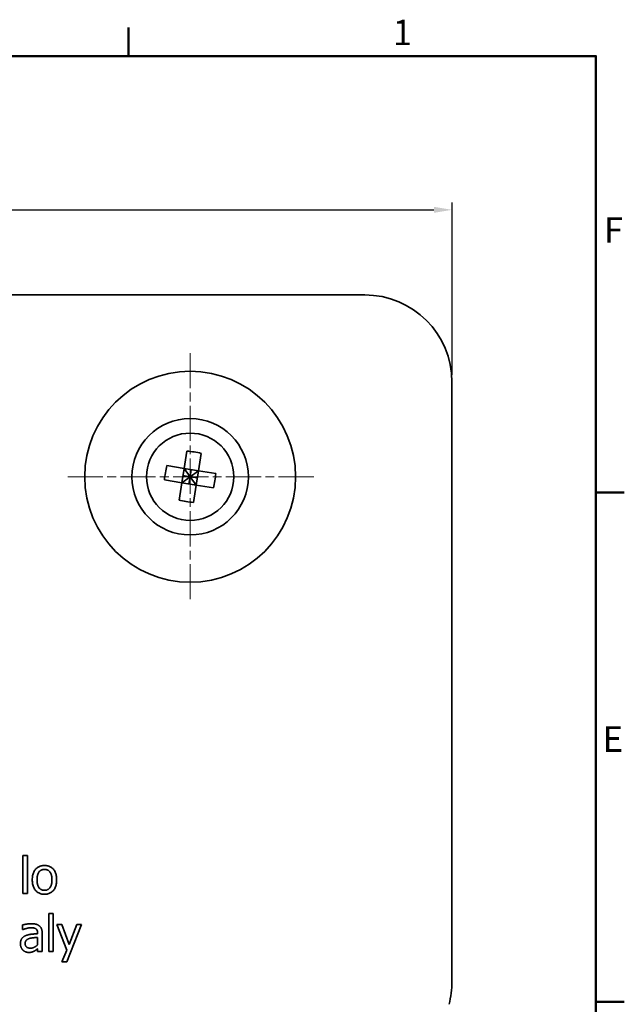
# Model space of a CAD drawing. Units: millimetres. Extents: x 0 to 594, y 0 to 420.
# Drawn here: x 505 to 588, y 280 to 415 of the extents above; entities that cross this region are included whole.
import ezdxf

# ---------------------------------------------------------------- set-up
doc = ezdxf.new("R2010")
doc.units = ezdxf.units.MM
doc.linetypes.add('CHAIN', pattern=[0.3543, 0.2362, -0.0295, 0.0591, -0.0295])
for name, color, linetype, lineweight in [('Bordo_0', 179, 'Continuous', 50), ('Bordo_2', 179, 'Continuous', 50), ('Centro(ISO)', 150, 'Continuous', 18), ('Quote(ISO)', 96, 'Continuous', 18), ('Spigoli visibili(ISO)', 179, 'Continuous', 35)]:
    doc.layers.add(name, color=color, linetype=linetype, lineweight=lineweight)
doc.styles.add('Bordo_1', font='ARIAL.TTF')
doc.styles.add('Corrente-ISO', font='ARIAL.TTF')
doc.dimstyles.new('MAURO', dxfattribs={"dimtxt": 3.5, "dimasz": 2.5, "dimexe": 1, "dimexo": 1, "dimgap": 0.762, "dimtad": 1, "dimtoh": 1, "dimdec": 3, "dimrnd": 1e-08, "dimdsep": 46, "dimtxsty": 'Corrente-ISO', "dimcen": 0.09, "dimdle": 10, "dimclrd": 96, "dimclre": 96, "dimclrt": 7, "dimadec": 3, "dimazin": 2, "dimtfac": 0.714286, "dimtdec": 3, "dimtmove": 0, "dimatfit": 3, "dimfxl": 1, "dimtolj": 1, "dimlwd": 25, "dimlwe": 25, "dimarcsym": 0})

# ---------------------------------------------------------------- blocks, each defined once
blk = doc.blocks.new('Bordi Default Border')
at = {"layer": 'Bordo_0', "color": 179}
for p, q in [((519.75, 410), (519.75, 413.9)), ((584, 350), (587.9, 350)), ((584, 280), (587.9, 280))]:
    blk.add_line(p, q, dxfattribs=at)
at = {"layer": 'Bordo_0', "color": 179, "flags": 128}
blk.add_lwpolyline([(10, 10), (10, 410), (584, 410), (584, 10), (10, 10)], dxfattribs=at)
at = {"layer": 'Bordo_2', "char_height": 3.5, "attachment_point": 7, "style": 'Bordo_1'}
for s, insert in [('1', (556.07, 410.4)), ('F', (585.08, 383.25)), ('E', (584.92, 313.25))]:
    blk.add_mtext(s, dxfattribs=dict(at, insert=insert))
blk = doc.blocks.new('*D10')
at = {"layer": 'Defpoints', "color": 0, "linetype": 'Continuous'}
for p in [(564.21, 388.86), (424.21, 365.16), (564.21, 365.16)]:
    blk.add_point(p, dxfattribs=at)
at = {"layer": 'Quote(ISO)', "color": 96, "linetype": 'Continuous', "lineweight": 25}
for p, q in [((424.21, 366.16), (424.21, 389.86)), ((564.21, 366.16), (564.21, 389.86)), ((426.71, 388.86), (561.71, 388.86))]:
    blk.add_line(p, q, dxfattribs=at)
at = {"layer": 'Quote(ISO)', "color": 96, "linetype": 'Continuous'}
for points in [[(426.71, 389.27), (426.71, 388.44), (424.21, 388.86)], [(561.71, 389.27), (561.71, 388.44), (564.21, 388.86)]]:
    blk.add_solid(points, dxfattribs=at)
at = {"layer": 'Quote(ISO)', "color": 7, "linetype": 'Continuous', "lineweight": 25, "insert": (490.06, 393.19), "char_height": 3.5, "attachment_point": 1, "style": 'Corrente-ISO'}
blk.add_mtext('\\A1;140', dxfattribs=at)

msp = doc.modelspace()

# ---------------------------------------------------------------- linework, layer by layer
at = {"layer": 'Centro(ISO)', "linetype": 'CHAIN', "ltscale": 20.462885}
for p, q in [((528.20504, 369.16421), (528.20504, 335.16421)), ((545.20504, 352.16421), (511.20504, 352.16421))]:
    msp.add_line(p, q, dxfattribs=at)
at = {"layer": 'Spigoli visibili(ISO)'}
for p, q in [((552.20504, 377.16421), (436.20504, 377.16421)), ((564.20504, 282.75266), (564.20504, 365.16421)), ((527.76435, 355.69691), (527.37784, 353.31126)), ((529.3521, 352.9914), (529.73861, 355.37705)), ((527.37784, 353.31126), (524.9922, 353.69778)), ((527.05798, 351.33701), (527.37784, 353.31126)), ((529.3521, 352.9914), (527.37784, 353.31126)), ((527.37784, 353.31126), (528.20504, 352.16421)), ((528.20504, 352.16421), (527.05798, 351.33701)), ((528.20504, 352.16421), (527.21791, 352.32414)), ((528.20504, 352.16421), (528.04511, 351.17708)), ((528.36497, 353.15133), (528.20504, 352.16421)), ((528.20504, 352.16421), (529.3521, 352.9914)), ((529.03224, 351.01715), (528.20504, 352.16421)), ((529.19217, 352.00428), (528.20504, 352.16421)), ((529.3521, 352.9914), (529.03224, 351.01715)), ((531.73775, 352.60489), (529.3521, 352.9914)), ((524.67234, 351.72352), (527.05798, 351.33701)), ((527.05798, 351.33701), (526.67147, 348.95136)), ((527.05798, 351.33701), (529.03224, 351.01715)), ((528.64573, 348.6315), (529.03224, 351.01715)), ((529.03224, 351.01715), (531.41789, 350.63064)), ((505.20677, 300.1024), (505.83886, 300.1024)), ((505.20677, 294.87955), (505.20677, 300.1024)), ((505.83886, 300.1024), (505.83886, 294.87955)), ((505.83886, 294.87955), (505.20677, 294.87955)), ((508.75542, 292.10704), (509.38751, 292.10704)), ((508.75542, 286.88419), (508.75542, 292.10704)), ((509.38751, 292.10704), (509.38751, 286.88419)), ((505.16952, 289.91093), (505.16952, 290.55518)), ((505.20599, 289.91093), (505.16952, 289.91093)), ((509.87778, 290.63621), (510.5585, 290.63621)), ((511.23921, 287.06652), (509.87778, 290.63621)), ((510.5585, 290.63621), (511.58362, 287.85664)), ((513.26109, 290.63621), (511.24326, 285.5025)), ((511.58362, 287.85664), (512.60469, 290.63621)), ((512.60469, 290.63621), (513.26109, 290.63621)), ((507.22381, 289.35177), (507.22381, 289.47333)), ((507.22381, 287.80801), (507.22381, 288.84934)), ((507.8559, 289.44902), (507.8559, 286.88419)), ((507.22381, 286.88419), (507.22381, 287.28127)), ((510.5666, 285.5025), (511.23921, 287.06652)), ((507.8559, 286.88419), (507.22381, 286.88419)), ((509.38751, 286.88419), (508.75542, 286.88419)), ((511.24326, 285.5025), (510.5666, 285.5025))]:
    msp.add_line(p, q, dxfattribs=at)
at = {"layer": 'Spigoli visibili(ISO)', "flags": 128}
for points in [[(506.49931, 296.75557), (506.50252, 296.90933), (506.51214, 297.05726), (506.52818, 297.19937), (506.55064, 297.33566), (506.57951, 297.46612), (506.61479, 297.59076), (506.65649, 297.70957), (506.70461, 297.82256), (506.75914, 297.92972), (506.82008, 298.03106), (506.88745, 298.12657), (506.96123, 298.21626), (507.04024, 298.29942), (507.1233, 298.37535), (507.21041, 298.44405), (507.30158, 298.50552), (507.3968, 298.55976), (507.49607, 298.60676), (507.59939, 298.64653), (507.70677, 298.67908), (507.81819, 298.70439), (507.93367, 298.72246), (508.0532, 298.73331), (508.17678, 298.73692)], [(508.17678, 298.19397), (508.09662, 298.19151), (508.01955, 298.18413), (507.94557, 298.17182), (507.87469, 298.15458), (507.80691, 298.13242), (507.74222, 298.10534), (507.68063, 298.07333), (507.62213, 298.0364), (507.56672, 297.99455), (507.51442, 297.94777), (507.4652, 297.89607), (507.41909, 297.83944), (507.37637, 297.77774), (507.33737, 297.71085), (507.30209, 297.63875), (507.27052, 297.56144), (507.24266, 297.47892), (507.21852, 297.3912), (507.19809, 297.29827), (507.18138, 297.20015), (507.16838, 297.09681), (507.15909, 296.98826), (507.15352, 296.87452), (507.15166, 296.75557)], [(508.17678, 298.73692), (508.30162, 298.73332), (508.4222, 298.72252), (508.53854, 298.70451), (508.65063, 298.6793), (508.75846, 298.64688), (508.86206, 298.60727), (508.9614, 298.56044), (509.05649, 298.50642), (509.14733, 298.44519), (509.23393, 298.37676), (509.31627, 298.30112), (509.39437, 298.21829), (509.46718, 298.12889), (509.53365, 298.03359), (509.5938, 297.93238), (509.64761, 297.82526), (509.69509, 297.71223), (509.73624, 297.59329), (509.77107, 297.46844), (509.79956, 297.33768), (509.82171, 297.20102), (509.83754, 297.05844), (509.84704, 296.90996), (509.8502, 296.75557)], [(509.19785, 296.75557), (509.19601, 296.87452), (509.19048, 296.98826), (509.18127, 297.09681), (509.16836, 297.20015), (509.15178, 297.29827), (509.1315, 297.3912), (509.10754, 297.47892), (509.0799, 297.56144), (509.04857, 297.63875), (509.01355, 297.71085), (508.97485, 297.77774), (508.93246, 297.83944), (508.88666, 297.89607), (508.83774, 297.94777), (508.7857, 297.99455), (508.73054, 298.0364), (508.67225, 298.07333), (508.61084, 298.10534), (508.54631, 298.13242), (508.47865, 298.15458), (508.40787, 298.17182), (508.33396, 298.18413), (508.25693, 298.19151), (508.17678, 298.19397)], [(508.17678, 294.7742), (508.04877, 294.7779), (507.9254, 294.789), (507.80667, 294.80751), (507.69259, 294.83341), (507.58314, 294.86671), (507.47834, 294.90741), (507.37819, 294.95551), (507.28267, 295.01101), (507.1918, 295.07391), (507.10557, 295.14422), (507.02399, 295.22192), (506.94704, 295.30702), (506.87553, 295.39849), (506.81024, 295.49527), (506.75116, 295.59737), (506.6983, 295.70478), (506.65166, 295.81751), (506.61124, 295.93557), (506.57704, 296.05894), (506.54906, 296.18762), (506.5273, 296.32164), (506.51175, 296.46096), (506.50242, 296.6056), (506.49931, 296.75557)], [(507.15166, 296.75557), (507.15352, 296.63978), (507.15909, 296.52877), (507.16838, 296.42255), (507.18138, 296.32111), (507.19809, 296.22447), (507.21852, 296.13259), (507.24266, 296.0455), (507.27052, 295.9632), (507.30209, 295.88568), (507.33737, 295.81295), (507.37637, 295.74499), (507.41909, 295.68182), (507.4652, 295.62357), (507.51442, 295.5704), (507.56672, 295.52227), (507.62213, 295.47923), (507.68063, 295.44124), (507.74222, 295.40832), (507.80691, 295.38046), (507.87469, 295.35767), (507.94557, 295.33994), (508.01955, 295.32729), (508.09662, 295.31969), (508.17678, 295.31715)], [(508.17678, 295.31715), (508.2563, 295.31965), (508.33278, 295.32711), (508.40622, 295.33956), (508.47662, 295.35699), (508.54398, 295.3794), (508.60831, 295.4068), (508.66959, 295.43917), (508.72784, 295.47653), (508.78304, 295.51886), (508.83521, 295.56617), (508.88434, 295.61847), (508.93043, 295.67574), (508.97314, 295.73802), (509.01214, 295.80534), (509.04743, 295.8777), (509.079, 295.9551), (509.10686, 296.03753), (509.131, 296.125), (509.15143, 296.21749), (509.16814, 296.31504), (509.18114, 296.41761), (509.19042, 296.52523), (509.196, 296.63787), (509.19785, 296.75557)], [(509.8502, 296.75557), (509.84704, 296.60054), (509.83754, 296.45151), (509.82171, 296.30846), (509.79956, 296.17142), (509.77107, 296.04037), (509.73624, 295.91531), (509.69509, 295.79625), (509.64761, 295.68317), (509.5938, 295.57609), (509.53365, 295.47501), (509.46718, 295.37991), (509.39437, 295.29082), (509.31627, 295.2083), (509.23393, 295.13297), (509.14733, 295.0648), (509.05649, 295.00381), (508.9614, 294.94999), (508.86206, 294.90336), (508.75846, 294.8639), (508.65063, 294.8316), (508.53854, 294.80649), (508.4222, 294.78856), (508.30162, 294.77779), (508.17678, 294.7742)], [(505.16952, 290.55518), (505.19961, 290.56337), (505.23182, 290.57172), (505.26613, 290.58025), (505.30256, 290.58895), (505.34109, 290.59781), (505.38174, 290.60684), (505.42449, 290.61604), (505.46936, 290.62541), (505.51633, 290.63495), (505.56542, 290.64466), (505.61662, 290.65453), (505.66992, 290.66457), (505.72425, 290.67428), (505.77848, 290.68315), (505.83263, 290.69117), (505.8867, 290.69834), (505.94068, 290.70467), (505.99458, 290.71016), (506.04839, 290.7148), (506.10212, 290.7186), (506.15577, 290.72155), (506.20933, 290.72366), (506.26281, 290.72493), (506.3162, 290.72535)], [(506.31214, 290.1662), (506.27514, 290.16574), (506.23707, 290.1644), (506.19793, 290.16215), (506.15772, 290.15899), (506.11644, 290.15494), (506.0741, 290.14999), (506.03068, 290.14413), (505.98619, 290.13738), (505.94064, 290.12973), (505.89401, 290.12118), (505.84632, 290.11172), (505.79756, 290.10137), (505.74826, 290.09014), (505.69896, 290.07807), (505.64967, 290.06515), (505.60037, 290.0514), (505.55107, 290.03679), (505.50177, 290.02135), (505.45247, 290.00505), (505.40318, 289.98791), (505.35388, 289.96994), (505.30458, 289.95111), (505.25528, 289.93144), (505.20599, 289.91093)], [(506.96855, 290.04059), (506.94792, 290.05306), (506.92657, 290.06479), (506.90448, 290.07579), (506.88166, 290.08606), (506.85811, 290.0956), (506.83382, 290.1044), (506.80881, 290.11248), (506.78306, 290.11982), (506.75658, 290.12644), (506.72937, 290.13232), (506.70143, 290.13747), (506.67276, 290.14188), (506.64364, 290.14577), (506.61435, 290.14931), (506.58489, 290.15253), (506.55526, 290.1554), (506.52546, 290.15792), (506.49549, 290.16012), (506.46536, 290.16198), (506.43505, 290.16349), (506.40458, 290.16468), (506.37394, 290.16552), (506.34312, 290.16603), (506.31214, 290.1662)], [(506.3162, 290.72535), (506.38017, 290.72493), (506.44242, 290.72366), (506.50296, 290.72155), (506.56178, 290.7186), (506.61889, 290.7148), (506.67428, 290.71016), (506.72795, 290.70467), (506.77991, 290.69834), (506.83015, 290.69117), (506.87867, 290.68315), (506.92548, 290.67428), (506.97057, 290.66457), (507.01443, 290.65377), (507.05752, 290.64162), (507.09985, 290.62811), (507.14143, 290.61326), (507.18224, 290.59704), (507.22229, 290.57949), (507.26159, 290.56057), (507.30012, 290.54032), (507.3379, 290.51871), (507.37491, 290.49575), (507.41117, 290.47143), (507.44667, 290.44578)], [(507.22381, 289.47333), (507.22335, 289.50922), (507.22196, 289.54396), (507.21964, 289.57754), (507.21639, 289.60997), (507.21221, 289.64124), (507.2071, 289.67137), (507.20106, 289.70033), (507.1941, 289.72815), (507.18621, 289.75481), (507.17739, 289.78032), (507.16764, 289.80466), (507.15696, 289.82787), (507.14544, 289.85008), (507.13315, 289.87148), (507.12011, 289.89207), (507.10631, 289.91183), (507.09175, 289.93078), (507.07643, 289.94892), (507.06035, 289.96624), (507.04351, 289.98273), (507.02591, 289.99842), (507.00755, 290.0133), (506.98843, 290.02735), (506.96855, 290.04059)], [(507.44667, 290.44578), (507.48038, 290.41948), (507.51262, 290.39192), (507.54341, 290.3631), (507.57272, 290.333), (507.60058, 290.30164), (507.62697, 290.26902), (507.6519, 290.23512), (507.67537, 290.19996), (507.69738, 290.16354), (507.71792, 290.12585), (507.73699, 290.08689), (507.75461, 290.04667), (507.77079, 290.00507), (507.78556, 289.96197), (507.79893, 289.91739), (507.81088, 289.87132), (507.82144, 289.82375), (507.83058, 289.77469), (507.83832, 289.72414), (507.84465, 289.67209), (507.84957, 289.61856), (507.85309, 289.56354), (507.8552, 289.50702), (507.85591, 289.44902)], [(504.86563, 287.97009), (504.86677, 288.03413), (504.87019, 288.09659), (504.87589, 288.15749), (504.88386, 288.21681), (504.89412, 288.27454), (504.90665, 288.3307), (504.92147, 288.38529), (504.93856, 288.43831), (504.95794, 288.48974), (504.97959, 288.5396), (505.00352, 288.58788), (505.02973, 288.63459), (505.05842, 288.6797), (505.08978, 288.72317), (505.12381, 288.76502), (505.16052, 288.80522), (505.19989, 288.8438), (505.24195, 288.88074), (505.28667, 288.91606), (505.33407, 288.94974), (505.38414, 288.98179), (505.43689, 289.01221), (505.4923, 289.04099), (505.55039, 289.06814)], [(506.0974, 288.69537), (506.05613, 288.68196), (506.01608, 288.6674), (505.97723, 288.65169), (505.9396, 288.63482), (505.90317, 288.6168), (505.86796, 288.59762), (505.83395, 288.57729), (505.80116, 288.55581), (505.76957, 288.53317), (505.7392, 288.50938), (505.71004, 288.48443), (505.68208, 288.45833), (505.65587, 288.4308), (505.63194, 288.40155), (505.61029, 288.37059), (505.59091, 288.3379), (505.57382, 288.3035), (505.559, 288.26739), (505.54647, 288.22957), (505.53621, 288.19002), (505.52824, 288.14875), (505.52254, 288.10577), (505.51912, 288.06107), (505.51798, 288.01465)], [(505.55039, 289.06814), (505.60386, 289.09182), (505.65889, 289.11423), (505.71551, 289.13537), (505.7737, 289.15526), (505.83346, 289.17387), (505.8948, 289.19122), (505.95772, 289.2073), (506.02221, 289.22211), (506.08828, 289.23566), (506.15592, 289.24795), (506.22514, 289.25896), (506.29594, 289.26871), (506.368, 289.27764), (506.44102, 289.28621), (506.51499, 289.29441), (506.58992, 289.30225), (506.66581, 289.30972), (506.74265, 289.31682), (506.82046, 289.32356), (506.89921, 289.32993), (506.97893, 289.33594), (507.0596, 289.34159), (507.14123, 289.34686), (507.22381, 289.35177)], [(507.22381, 288.84934), (507.18519, 288.84587), (507.14497, 288.8422), (507.10315, 288.83832), (507.05971, 288.83426), (507.01468, 288.83), (506.96804, 288.82554), (506.9198, 288.82088), (506.86995, 288.81603), (506.8185, 288.81097), (506.76545, 288.80573), (506.71079, 288.80028), (506.65453, 288.79465), (506.59835, 288.7887), (506.54394, 288.78232), (506.49131, 288.77552), (506.44045, 288.76831), (506.39137, 288.76067), (506.34405, 288.75261), (506.29851, 288.74412), (506.25474, 288.73521), (506.21275, 288.72589), (506.17252, 288.71614), (506.13407, 288.70596), (506.0974, 288.69537)], [(505.19788, 287.1111), (505.1733, 287.13727), (505.14954, 287.16444), (505.12659, 287.19264), (505.10446, 287.22185), (505.08315, 287.25206), (505.06265, 287.2833), (505.04297, 287.31554), (505.0241, 287.3488), (505.00605, 287.38307), (504.98882, 287.41836), (504.9724, 287.45466), (504.9568, 287.49197), (504.94223, 287.52995), (504.92894, 287.56828), (504.91691, 287.60694), (504.90615, 287.64594), (504.89665, 287.68527), (504.88842, 287.72495), (504.88146, 287.76496), (504.87576, 287.80531), (504.87133, 287.846), (504.86816, 287.88702), (504.86626, 287.92839), (504.86563, 287.97009)], [(506.0042, 286.77884), (505.96587, 286.77945), (505.92784, 286.78126), (505.89012, 286.78428), (505.85271, 286.78852), (505.81561, 286.79396), (505.77882, 286.80062), (505.74234, 286.80849), (505.70617, 286.81756), (505.6703, 286.82785), (505.63475, 286.83934), (505.59951, 286.85204), (505.56458, 286.86595), (505.53015, 286.88097), (505.49643, 286.89696), (505.46341, 286.91394), (505.43109, 286.93191), (505.39948, 286.95086), (505.36857, 286.9708), (505.33836, 286.99172), (505.30886, 287.01362), (505.28006, 287.03651), (505.25196, 287.06039), (505.22457, 287.08525), (505.19788, 287.1111)], [(505.51798, 288.01465), (505.51925, 287.96175), (505.52304, 287.91106), (505.52937, 287.86258), (505.53824, 287.81634), (505.54963, 287.77232), (505.56356, 287.73052), (505.58002, 287.69095), (505.59902, 287.65359), (505.62054, 287.61846), (505.6446, 287.58556), (505.67119, 287.55487), (505.70031, 287.52641), (505.73186, 287.5002), (505.76571, 287.47627), (505.80186, 287.45461), (505.84033, 287.43524), (505.8811, 287.41815), (505.92418, 287.40333), (505.96956, 287.3908), (506.01726, 287.38054), (506.06726, 287.37257), (506.11957, 287.36686), (506.17418, 287.36345), (506.23111, 287.3623)], [(506.76595, 286.96117), (506.73834, 286.94662), (506.71086, 286.93264), (506.68352, 286.91926), (506.65633, 286.90648), (506.62927, 286.89428), (506.60236, 286.88267), (506.57559, 286.87165), (506.54895, 286.86122), (506.52246, 286.85139), (506.49611, 286.84215), (506.4699, 286.8335), (506.44383, 286.82543), (506.41694, 286.81799), (506.38829, 286.81119), (506.35785, 286.80505), (506.32565, 286.79955), (506.29167, 286.7947), (506.25592, 286.79049), (506.2184, 286.78693), (506.17911, 286.78401), (506.13804, 286.78175), (506.0952, 286.78013), (506.05059, 286.77916), (506.0042, 286.77884)], [(506.23111, 287.3623), (506.28004, 287.36319), (506.32824, 287.36585), (506.37571, 287.37029), (506.42245, 287.37648), (506.46845, 287.38447), (506.51373, 287.39421), (506.55827, 287.40574), (506.60208, 287.41904), (506.64516, 287.43411), (506.68751, 287.45094), (506.72912, 287.46955), (506.77001, 287.48994), (506.8103, 287.51165), (506.85014, 287.53423), (506.88954, 287.55768), (506.92848, 287.58201), (506.96697, 287.60721), (507.00501, 287.63328), (507.04261, 287.66022), (507.07975, 287.68803), (507.11644, 287.71672), (507.15268, 287.74628), (507.18847, 287.77671), (507.22381, 287.80801)], [(507.22381, 287.28127), (507.21062, 287.2715), (507.19669, 287.26113), (507.18203, 287.25012), (507.16664, 287.2385), (507.15052, 287.22626), (507.13366, 287.21341), (507.11607, 287.19992), (507.09776, 287.18583), (507.07871, 287.17111), (507.05893, 287.15578), (507.03841, 287.13982), (507.01717, 287.12325), (506.99562, 287.10664), (506.97417, 287.09061), (506.95285, 287.07513), (506.93163, 287.06022), (506.91053, 287.04586), (506.88954, 287.03208), (506.86866, 287.01886), (506.84789, 287.00619), (506.82724, 286.9941), (506.8067, 286.98256), (506.78627, 286.97158), (506.76595, 286.96117)]]:
    msp.add_lwpolyline(points, dxfattribs=at)
at = {"layer": 'Spigoli visibili(ISO)'}
for radius in [14.5, 8, 6]:
    msp.add_circle((528.20504, 352.16421), radius, dxfattribs=at)
for centre, start, end in [((552.20504, 365.16421), 0, 90), ((552.20504, 282.75266), 345, 0)]:
    msp.add_arc(centre, 12, start, end, dxfattribs=at)
for centre, major_axis in [((527.80559, 349.69872), (9.34909, -1.5147)), ((530.67053, 351.76476), (1.5147, 9.34909)), ((525.73956, 352.56365), (-1.5147, -9.34909)), ((528.60449, 354.62969), (-9.34909, 1.5147))]:
    msp.add_ellipse(centre, major_axis=major_axis, ratio=0.627983827, start_param=1.465013659, end_param=1.676578995, dxfattribs=at)

# ---------------------------------------------------------------- block references
msp.add_blockref('Bordi Default Border', (0, 0))

# ---------------------------------------------------------------- dimensions: what is measured, and where the dimension line sits
at = {"layer": 'Quote(ISO)', "color": 96, "linetype": 'Continuous', "lineweight": 25}
dim = msp.add_linear_dim(base=(564.20504, 388.85652), p1=(424.20504, 365.16421), p2=(564.20504, 365.16421), angle=180, dimstyle='MAURO', override={"dimtoh": 0, "dimdec": 3, "dimtp": 0, "dimtm": 0, "dimtdec": 3, "dimtofl": 0, "dimatfit": 1}, dxfattribs=at)
dim.commit()
dim.dimension.update_dxf_attribs({"geometry": '*D10', "text_midpoint": (493.75399, 388.85652), "dimtype": 160})

doc.saveas('drawing.dxf')
